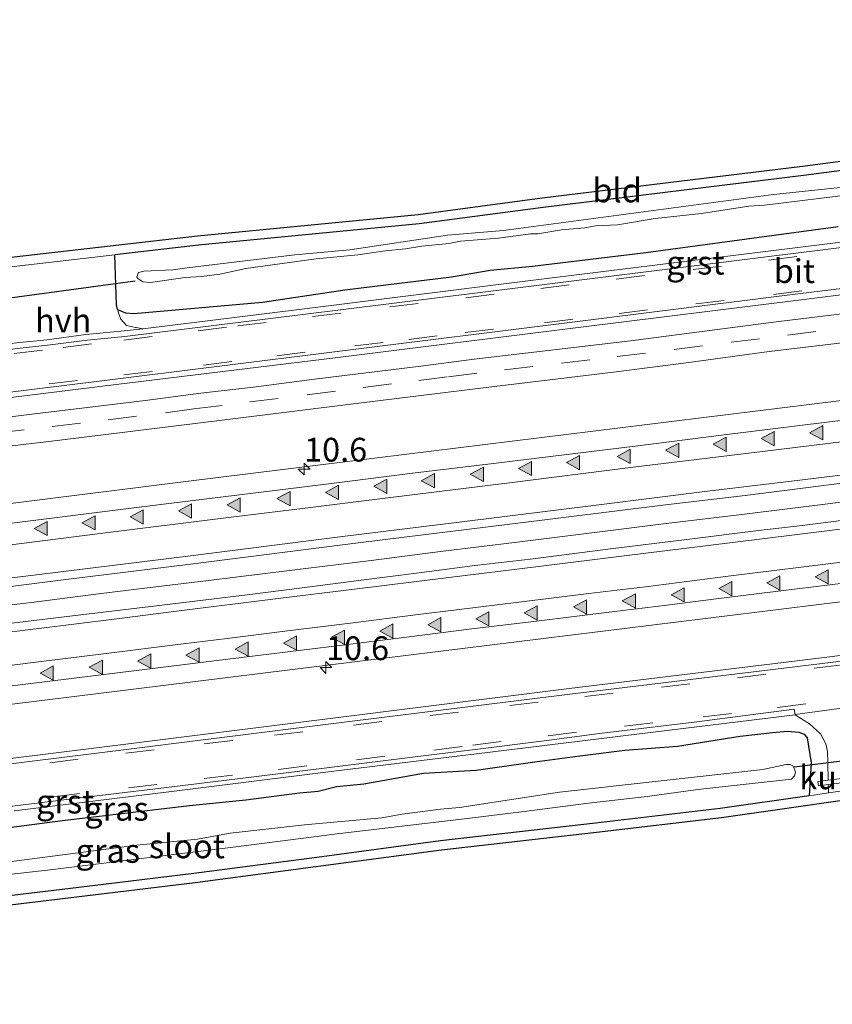
# Model space of a CAD drawing. Units: metres. Extents: x 29997 to 40002, y 370515 to 375003.
# Drawn here: x 34387 to 34473, y 371969 to 372073 of the extents above; entities that cross this region are included whole.
import ezdxf
from ezdxf.enums import TextEntityAlignment as Align

# ---------------------------------------------------------------- set-up
doc = ezdxf.new("R2010")
doc.units = ezdxf.units.M
doc.linetypes.add('VW-3-9_STREEP', pattern=[12, 3, -9])
doc.layers.get('0').update_dxf_attribs({"lineweight": 25})
for name, color, linetype, lineweight in [('B-ME-AM-KILOMETR-S-B1', 7, 'Continuous', 18), ('B-ME-BV-GELEIDECONSTRUCTIE-GELEIDERAIL-L-B1', 213, 'BV-GELEIDERAIL', 18), ('B-ME-IE-GRASLAND-GV-B6', 93, 'Continuous', 18), ('B-ME-IE-GRONDWERKLIJN-GROND_INGERICHT-GV-B6', 253, 'Continuous', 18), ('B-ME-OG-WATER-GV-B6', 153, 'Continuous', 18), ('B-ME-VH-VERH_SOORT-BITUMEN-GV-B6', 8, 'IE-TERREINAFSCHEIDING-NATUURLIJK-HOUTWAL', 18), ('B-ME-VH-VERH_SOORT-GV-B6', 8, 'Continuous', 18), ('B-ME-VH-VERH_SOORT-HALF_VERHARDING-GV-B6', 8, 'IE-TERREINAFSCHEIDING-NATUURLIJK-HOUTWAL', 18), ('B-ME-VW-MARKERING-39STREEP-015-L-B1', 255, 'VW-3-9_STREEP', 18), ('B-ME-VW-MARKERING-STREEP-015-L-B1', 7, 'Continuous', 18), ('B-ME-VW-MARKERING-VLAKMARK-S-B1', 7, 'Continuous', 18)]:
    doc.layers.add(name, color=color, linetype=linetype, lineweight=lineweight)
for name, color, linetype in [('B-ME-GW-INSTEEKWATERGANG-L-B1', 10, 'Continuous'), ('B-ME-KG-KADASTRAAL-OPNAMEDTMGRENS-L-B1', 10, 'Continuous'), ('B-ME-KW-DUIKER-L-B1', 10, 'Continuous')]:
    doc.layers.add(name, color=color, linetype=linetype)
doc.styles.add('NLCS-ISO', font='NLCS-ISO.TTF')
doc.linetypes.add('BV-GELEIDERAIL', pattern='A,10,-3,[108,NLCS.SHX,S=1,R=0,X=0,Y=0],-3', length=16)
doc.linetypes.add('IE-TERREINAFSCHEIDING-NATUURLIJK-HOUTWAL', pattern='A,7,-1.5,[67,NLCS.SHX,S=0.75,R=45,X=0,Y=0],-1.5,7,-1.5,[70,NLCS.SHX,S=0.75,R=0,X=0,Y=0],-1.5', length=20)

# ---------------------------------------------------------------- blocks, each defined once
blk = doc.blocks.new('hecto')
for p, q in [((0, 0.625), (-0.625, 0)), ((0, -0.625), (0, 0.625)), ((-0.625, 0), (0.625, 0)), ((0.625, 0), (0, -0.625))]:
    blk.add_line(p, q)
blk = doc.blocks.new('verfsymbol')
for color in [252, 253]:
    blk.add_hatch(color=color).paths.add_polyline_path([(0.75, -0.625), (0, 0.75), (-0.75, -0.625)])
blk.add_lwpolyline([(0.75, -0.625), (0, 0.75), (-0.75, -0.625)], close=True)

msp = doc.modelspace()

# ---------------------------------------------------------------- linework, layer by layer
at = {"layer": 'B-ME-BV-GELEIDECONSTRUCTIE-GELEIDERAIL-L-B1'}
msp.add_polyline3d([(34320.9667, 372003.0904, 3.5743), (34327.771, 372003.953, 3.577), (34332.918, 372004.5838, 3.5697), (34336.191, 372004.985, 3.565), (34344.454, 372006.013, 3.582), (34352.507, 372006.975, 3.576), (34360.269, 372007.94, 3.612), (34367.554, 372008.83, 3.617), (34375.628, 372009.869, 3.61), (34383.012, 372010.792, 3.611), (34388.404, 372011.425, 3.619), (34395.169, 372012.287, 3.618), (34400.604, 372012.966, 3.621), (34407.014, 372013.732, 3.642), (34415.527, 372014.779, 3.63), (34424.109, 372015.819, 3.617), (34431.388, 372016.761, 3.619), (34439.442, 372017.765, 3.627), (34447.571, 372018.757, 3.627), (34455.094, 372019.711, 3.636), (34463.309, 372020.703, 3.633), (34471.79, 372021.747, 3.621), (34479.707, 372022.754, 3.648)], dxfattribs=at)
at = {"layer": 'B-ME-GW-INSTEEKWATERGANG-L-B1'}
for points in [[(34600.292, 372072.646, 1.186), (34582.104, 372070.223, 1.105), (34560.644, 372067.736, 1.187), (34552.906, 372066.708, 1.141), (34541.864, 372065.551, 1.141), (34518.941, 372062.49, 1.065), (34507.33, 372061.087, 1.133), (34499.8446, 372060.0127, 0.9814), (34492.872, 372059.05, 1.08), (34482.911, 372058.018, 1.101), (34469.53, 372056.272, 1.095), (34442.176, 372052.922, 1.069), (34429.157, 372051.189, 1.127), (34405.968, 372048.949, 1.244), (34397.1812, 372047.9414, 1.3628)], [(34397.4639, 372042.1947, 1.7961), (34398.291, 372041.863, 1.886), (34399.167, 372041.793, 1.875), (34412.682, 372042.966, 1.809), (34417.596, 372043.698, 1.881), (34421.343, 372044.252, 1.843), (34432.529, 372045.636, 1.908), (34436.59, 372046.336, 1.844), (34441.058, 372046.747, 1.888), (34452.949, 372048.186, 1.877), (34473.163, 372050.907, 1.864)], [(34397.4639, 372042.1947, 1.7961), (34397.341, 372042.7, 1.711), (34397.1812, 372047.9414, 1.3628)], [(34378.745, 371986.827, 1.988), (34391.682, 371988.518, 2.011), (34405.008, 371990.096, 1.955), (34410.918, 371990.692, 1.979), (34416.568, 371991.417, 2.034), (34418.532, 371991.578, 1.994), (34420.441, 371992.073, 2.071), (34423.322, 371992.363, 2.012), (34429.604, 371993.475, 2.044), (34435.128, 371993.791, 1.987), (34441.282, 371994.663, 1.966), (34446.009, 371995.289, 2.03), (34450.743, 371995.915, 1.932), (34456.279, 371996.304, 1.983), (34462.863, 371997.363, 2.04), (34466.243, 371997.77, 2.106), (34467.821, 371997.882, 2.04), (34469.0309, 371997.7939, 1.972), (34469.5772, 371997.577, 1.8977), (34469.891, 371997.187, 1.876), (34470.319, 371994.582, 1.639), (34470.116, 371991.107, 1.264)], [(34470.116, 371991.107, 1.264), (34460.758, 371989.778, 1.304), (34447.6612, 371988.2194, 1.2569), (34431.3637, 371986.39, 1.2597), (34418.3788, 371984.6327, 1.2613), (34405.4709, 371982.9392, 1.3648), (34393.3847, 371981.4765, 1.3129), (34378.7633, 371979.7224, 1.2894), (34373.4357, 371979.0764, 1.2832), (34353.2854, 371976.778, 1.2539), (34347.7322, 371976.0862, 1.2186), (34335.6401, 371974.4724, 1.3119), (34328.585, 371973.4, 1.341), (34323.0281, 371972.7571, 1.3863)]]:
    msp.add_polyline3d(points, dxfattribs=at)
at = {"layer": 'B-ME-IE-GRASLAND-GV-B6'}
for points in [[(34473.163, 372050.907, 1.864), (34452.949, 372048.186, 1.877), (34441.058, 372046.747, 1.888), (34436.59, 372046.336, 1.844), (34432.529, 372045.636, 1.908), (34421.343, 372044.252, 1.843), (34417.596, 372043.698, 1.881), (34412.682, 372042.966, 1.809), (34399.167, 372041.793, 1.875), (34398.291, 372041.863, 1.886), (34397.4639, 372042.1947, 1.7961), (34397.341, 372042.7, 1.711), (34397.1812, 372047.9414, 1.3628), (34405.968, 372048.949, 1.244), (34429.157, 372051.189, 1.127), (34442.176, 372052.922, 1.069), (34469.53, 372056.272, 1.095), (34482.911, 372058.018, 1.101)], [(34475.05, 372055.1845, 0.295), (34466.381, 372054.2723, 0.295), (34437.9876, 372050.4941, 0.295), (34432.1069, 372049.9933, 0.295), (34421.8594, 372048.4797, 0.295), (34416.086, 372047.9253, 0.295), (34404.7817, 372046.5871, 0.295), (34403.2446, 372046.3725, 0.295), (34400.2238, 372046.2116, 0.295), (34399.6518, 372046.0685, 0.295), (34399.4731, 372045.6392, 0.295), (34399.5982, 372045.4604, 0.295), (34400.1206, 372045.09, 0.295)], [(34400.1206, 372045.09, 0.295), (34400.903, 372045.049, 0.295), (34404.5673, 372045.5677, 0.295), (34406.2832, 372045.675, 0.295), (34408.2136, 372045.9075, 0.295), (34410.9305, 372046.4977, 0.295), (34418.3349, 372047.5095, 0.295), (34422.7065, 372047.926, 0.295), (34425.5689, 372048.3757, 0.295), (34427.7139, 372048.5545, 0.295), (34429.4119, 372048.8407, 0.295), (34432.245, 372049.1313, 0.295), (34433.4783, 372049.3638, 0.295), (34437.4777, 372049.6813, 0.295), (34440.8381, 372050.1463, 0.295), (34441.5888, 372050.1463, 0.295), (34444.0912, 372050.5577, 0.295), (34446.54, 372050.7857, 0.295), (34447.6482, 372051.0003, 0.295), (34449.9897, 372051.1076, 0.295), (34453.9253, 372051.7555, 0.295), (34458.8075, 372052.2844, 0.295), (34463.7893, 372053.0637, 0.295), (34465.4031, 372053.1633, 0.295), (34475.1121, 372054.3508, 0.295)], [(34490.161, 372051.352, 1.962), (34465.536, 372048.3, 1.912), (34439.991, 372045.14, 1.936), (34416.816, 372042.249, 1.925)], [(34416.816, 372042.249, 1.925), (34400.0964, 372040.1802, 1.9423), (34399.4029, 372040.3184, 1.9276), (34399.355, 372040.313, 1.908), (34398.4033, 372040.5176, 1.9063), (34397.809, 372041.192, 1.914), (34397.575, 372041.738, 1.873), (34397.4639, 372042.1947, 1.7961), (34398.291, 372041.863, 1.886), (34399.167, 372041.793, 1.875), (34412.682, 372042.966, 1.809), (34417.596, 372043.698, 1.881), (34421.343, 372044.252, 1.843), (34432.529, 372045.636, 1.908), (34436.59, 372046.336, 1.844), (34441.058, 372046.747, 1.888), (34452.949, 372048.186, 1.877), (34473.163, 372050.907, 1.864)], [(34320.7836, 372022.8289, 2.1714), (34322.171, 372025.017, 2.081), (34347.123, 372028.149, 2.076), (34371.505, 372031.133, 2.106), (34395.86, 372034.138, 2.103), (34420.599, 372037.165, 2.103), (34445.836, 372040.32, 2.111), (34468.986, 372043.172, 2.11), (34493.626, 372046.255, 2.115)], [(34502.1273, 372045.2092, 2.2215), (34466.65, 372040.8915, 2.1966), (34451.3507, 372038.9185, 2.2201), (34434.9162, 372036.9647, 2.1824), (34429.2978, 372036.2589, 2.1894), (34418.1563, 372034.8621, 2.1773), (34412.0057, 372034.0828, 2.1846), (34406.2139, 372033.4161, 2.1748), (34400.6357, 372032.6679, 2.1823), (34394.5739, 372031.9247, 2.1782), (34388.4666, 372031.19, 2.162), (34382.8169, 372030.5146, 2.1563), (34376.6404, 372029.7504, 2.1597), (34370.3736, 372028.9468, 2.1548), (34364.8412, 372028.2731, 2.1641), (34359.1223, 372027.5617, 2.1683), (34353.0175, 372026.7326, 2.1778), (34347.9444, 372026.1265, 2.1825), (34341.723, 372025.4059, 2.1792), (34337.5123, 372024.8825, 2.1801), (34331.1527, 372024.1111, 2.1808), (34326.0634, 372023.4774, 2.1728), (34320.7836, 372022.8289, 2.1714)], [(34484.2884, 372033.9779, 2.6168), (34464.44, 372031.5203, 2.6113), (34444.5915, 372029.0628, 2.6042), (34424.7431, 372026.6053, 2.5955), (34404.8947, 372024.1477, 2.5834), (34385.0462, 372021.6902, 2.5773), (34365.1978, 372019.2327, 2.5702), (34325.5009, 372014.3176, 2.574), (34320.248, 372013.6672, 2.5717), (34319.8466, 372019.5729, 2.2519), (34325.1587, 372020.1256, 2.2923), (34331.4276, 372021.0701, 2.275), (34348.4069, 372023.2141, 2.2727), (34364.52, 372025.125, 2.272), (34380.4559, 372027.1793, 2.2622), (34391.3981, 372028.4796, 2.2613), (34408.7199, 372030.61, 2.2835), (34422.812, 372032.361, 2.269), (34436.173, 372034, 2.275), (34449.5678, 372035.6189, 2.2911), (34457.1824, 372036.5952, 2.289), (34465.9082, 372037.7713, 2.2908), (34475.0356, 372038.8784, 2.293)], [(34375.1688, 372011.6894, 2.7979), (34392.0163, 372013.8179, 2.8042), (34405.1131, 372015.4273, 2.8025), (34422.9947, 372017.7096, 2.8015), (34438.6693, 372019.634, 2.7952), (34455.0169, 372021.6828, 2.8122), (34463.3769, 372022.6623, 2.8217), (34480.4368, 372024.8378, 2.8279)], [(34475.3957, 372020.2689, 2.8682), (34469.392, 372019.5107, 2.8569), (34464.803, 372018.973, 2.846), (34457.2557, 372018.0346, 2.8628), (34449.2464, 372017.0365, 2.854), (34441.1028, 372015.9916, 2.8682), (34434.9862, 372015.3058, 2.8244), (34428.8574, 372014.4929, 2.8443), (34423.324, 372013.7998, 2.8525), (34416.8633, 372012.9551, 2.8709), (34411.065, 372012.231, 2.873), (34400.957, 372011.009, 2.865), (34391.8319, 372009.8948, 2.8562), (34378.736, 372008.326, 2.821)], [(34346.53, 371990.136, 2.267), (34322.0518, 371987.1237, 2.2517), (34321.6721, 371992.7112, 2.6412), (34323.1158, 371992.8896, 2.6422), (34342.9643, 371995.3472, 2.6505), (34362.8127, 371997.8047, 2.6513), (34382.6611, 372000.2623, 2.6558), (34402.5096, 372002.7198, 2.6679), (34422.358, 372005.1773, 2.6685), (34462.0549, 372010.0924, 2.6823), (34481.9033, 372012.5499, 2.6875)], [(34494.829, 372008.509, 2.306), (34468.833, 372005.282, 2.3), (34444.606, 372002.328, 2.302), (34420.639, 371999.335, 2.299), (34396.066, 371996.24, 2.281), (34370.369, 371993.079, 2.277), (34346.53, 371990.136, 2.267)], [(34386.583, 371989.513, 2.118), (34402.858, 371991.513, 2.118), (34420.73, 371993.762, 2.127), (34436.608, 371995.702, 2.125), (34452.295, 371997.632, 2.154), (34468.6298, 371999.6019, 2.1286), (34469.0195, 371999.356, 2.1018), (34470.132, 371998.654, 2.07)], [(34470.132, 371998.654, 2.07), (34471.304, 371997.602, 1.926), (34471.86, 371996.579, 1.808), (34472.04, 371995.768, 1.721), (34472.0663, 371994.5856, 1.6264), (34472.1072, 371992.7482, 1.4622), (34471.031, 371992.615, 1.354), (34471.0863, 371992.1684, 1.354), (34472.1173, 371992.296, 1.4622), (34472.1366, 371991.4271, 1.3737), (34470.578, 371991.172, 1.37), (34470.116, 371991.107, 1.264), (34470.319, 371994.582, 1.639), (34469.891, 371997.187, 1.876), (34469.5772, 371997.577, 1.8977), (34469.0309, 371997.7939, 1.972), (34467.821, 371997.882, 2.04), (34466.243, 371997.77, 2.106), (34462.863, 371997.363, 2.04), (34456.279, 371996.304, 1.983), (34450.743, 371995.915, 1.932), (34446.009, 371995.289, 2.03), (34441.282, 371994.663, 1.966), (34435.128, 371993.791, 1.987), (34429.604, 371993.475, 2.044), (34423.322, 371992.363, 2.012), (34420.441, 371992.073, 2.071), (34418.532, 371991.578, 1.994), (34416.568, 371991.417, 2.034), (34410.918, 371990.692, 1.979), (34405.008, 371990.096, 1.955), (34391.682, 371988.518, 2.011), (34378.745, 371986.827, 1.988)], [(34378.745, 371986.827, 1.988), (34391.682, 371988.518, 2.011), (34405.008, 371990.096, 1.955), (34410.918, 371990.692, 1.979), (34416.568, 371991.417, 2.034), (34418.532, 371991.578, 1.994), (34420.441, 371992.073, 2.071), (34423.322, 371992.363, 2.012), (34429.604, 371993.475, 2.044), (34435.128, 371993.791, 1.987), (34441.282, 371994.663, 1.966), (34446.009, 371995.289, 2.03), (34450.743, 371995.915, 1.932), (34456.279, 371996.304, 1.983), (34462.863, 371997.363, 2.04), (34466.243, 371997.77, 2.106), (34467.821, 371997.882, 2.04), (34469.0309, 371997.7939, 1.972), (34469.5772, 371997.577, 1.8977), (34469.891, 371997.187, 1.876), (34470.319, 371994.582, 1.639)], [(34382.2521, 371982.4214, 0.279), (34390.0913, 371983.3073, 0.279), (34399.6997, 371984.4866, 0.279), (34410.4465, 371985.8254, 0.279), (34420.5313, 371987.0938, 0.279), (34434.1826, 371988.7276, 0.279), (34440.1707, 371989.4564, 0.279), (34446.9354, 371990.3342, 0.279), (34453.1006, 371991.0308, 0.279), (34458.4126, 371991.7556, 0.279), (34468.2479, 371992.8508, 0.279), (34468.5537, 371993.189, 0.279), (34468.6722, 371993.5911, 0.279), (34468.5859, 371993.9541, 0.279), (34468.3861, 371994.2599, 0.279), (34468.1101, 371994.398, 0.279), (34467.7006, 371994.3809, 0.279), (34465.2378, 371993.8816, 0.279), (34443.8971, 371991.4979, 0.279), (34433.3898, 371989.8719, 0.279), (34431.3897, 371989.7028, 0.279), (34427.3615, 371989.1672, 0.279), (34425.2206, 371988.8008, 0.279), (34417.0865, 371988.0609, 0.279), (34409.2905, 371987.166, 0.279), (34405.8578, 371986.564, 0.279), (34399.4875, 371985.9258, 0.279), (34371.8106, 371982.3109, 0.279)], [(34470.319, 371994.582, 1.639), (34470.116, 371991.107, 1.264), (34460.758, 371989.778, 1.304), (34447.6612, 371988.2194, 1.2569), (34431.3637, 371986.39, 1.2597), (34418.3788, 371984.6327, 1.2613), (34405.4709, 371982.9392, 1.3648), (34393.3847, 371981.4765, 1.3129), (34378.7633, 371979.7224, 1.2894)]]:
    msp.add_polyline3d(points, dxfattribs=at)
at = {"layer": 'B-ME-IE-GRONDWERKLIJN-GROND_INGERICHT-GV-B6'}
for points in [[(34379.518, 372046.9224, 1.5841), (34405.8627, 372049.943, 1.2132), (34429.0428, 372052.1821, 1.0962), (34442.0492, 372053.9135, 1.0382), (34469.4046, 372057.2636, 1.0642), (34482.7948, 372059.0108, 1.0702)], [(34482.911, 372058.018, 1.101), (34469.53, 372056.272, 1.095), (34442.176, 372052.922, 1.069), (34429.157, 372051.189, 1.127), (34405.968, 372048.949, 1.244), (34397.1812, 372047.9414, 1.3628), (34379.602, 372045.926, 1.615)], [(34378.7633, 371979.7224, 1.2894), (34393.3847, 371981.4765, 1.3129), (34405.4709, 371982.9392, 1.3648), (34418.3788, 371984.6327, 1.2613), (34431.3637, 371986.39, 1.2597), (34447.6612, 371988.2194, 1.2569), (34460.758, 371989.778, 1.304), (34470.116, 371991.107, 1.264), (34470.578, 371991.172, 1.37), (34472.1366, 371991.4271, 1.3737), (34480.375, 371992.563, 1.308)], [(34480.4867, 371991.5809, 1.336), (34460.8855, 371988.7982, 1.251), (34447.7744, 371987.2379, 1.122), (34431.4851, 371985.4094, 1.092), (34405.5948, 371981.9589, 1.207), (34378.8814, 371978.7414, 1.214)]]:
    msp.add_polyline3d(points, dxfattribs=at)
at = {"layer": 'B-ME-KG-KADASTRAAL-OPNAMEDTMGRENS-L-B1'}
for points in [[(34283.4551, 372034.832, 1.4916), (34302.5965, 372037.5026, 1.4346), (34313.2965, 372038.9401, 1.5776), (34318.5108, 372039.2298, 1.4424), (34319.4716, 372039.2831, 1.4175), (34321.7892, 372039.6787, 1.4116), (34327.8978, 372040.2745, 1.4386), (34332.6943, 372041.0074, 1.3646), (34341.7355, 372042.3809, 1.4176), (34351.9159, 372043.6012, 1.4516), (34358.1313, 372044.1955, 1.4226), (34366.9086, 372045.3837, 1.5016), (34374.8041, 372046.344, 1.5086), (34378.2413, 372046.8531, 1.5601), (34379.518, 372046.9224, 1.5841), (34405.8627, 372049.943, 1.2132), (34429.0428, 372052.1821, 1.0962), (34442.0492, 372053.9135, 1.0382), (34469.4046, 372057.2636, 1.0642), (34482.7948, 372059.0108, 1.0702)], [(34480.4867, 371991.5809, 1.336), (34460.8855, 371988.7982, 1.251), (34447.7744, 371987.2379, 1.122), (34431.4851, 371985.4094, 1.092), (34405.5948, 371981.9589, 1.207), (34378.8814, 371978.7414, 1.214), (34353.4019, 371975.7968, 1.168), (34335.7806, 371973.4943, 1.244), (34328.717, 371972.4207, 1.323), (34323.0952, 371971.7702, 1.316), (34321.522, 371971.5882, 1.314), (34315.6413, 371970.6689, 1.429), (34313.7911, 371970.5681, 1.497), (34305.7547, 371969.7291, 1.668), (34305.4342, 371969.6914, 1.7085), (34305.0856, 371969.6504, 1.7525), (34304.6393, 371969.5979, 1.7525), (34304.1956, 371969.5457, 1.7567), (34301.7691, 371969.2603, 1.7794), (34301.2528, 371969.1996, 1.7843)]]:
    msp.add_polyline3d(points, dxfattribs=at)
at = {"layer": 'B-ME-KW-DUIKER-L-B1'}
for p, q in [((34377.4465, 372042.2669, 0.8466), (34399.2961, 372045.2017, 0.7569)), ((34468.5502, 371994.1387, 0.8533), (34482.8585, 371995.9574, 0.9141))]:
    msp.add_line(p, q, dxfattribs=at)
at = {"layer": 'B-ME-OG-WATER-GV-B6'}
for points in [[(34475.1121, 372054.3508, 0.295), (34465.4031, 372053.1633, 0.295), (34463.7893, 372053.0637, 0.295), (34458.8075, 372052.2844, 0.295), (34453.9253, 372051.7555, 0.295), (34449.9897, 372051.1076, 0.295), (34447.6482, 372051.0003, 0.295), (34446.54, 372050.7857, 0.295), (34444.0912, 372050.5577, 0.295), (34441.5888, 372050.1463, 0.295), (34440.8381, 372050.1463, 0.295), (34437.4777, 372049.6813, 0.295), (34433.4783, 372049.3638, 0.295), (34432.245, 372049.1313, 0.295), (34429.4119, 372048.8407, 0.295), (34427.7139, 372048.5545, 0.295), (34425.5689, 372048.3757, 0.295), (34422.7065, 372047.926, 0.295), (34418.3349, 372047.5095, 0.295), (34410.9305, 372046.4977, 0.295), (34408.2136, 372045.9075, 0.295), (34406.2832, 372045.675, 0.295), (34404.5673, 372045.5677, 0.295), (34400.903, 372045.049, 0.295), (34400.1206, 372045.09, 0.295), (34399.5982, 372045.4604, 0.295), (34399.4731, 372045.6392, 0.295), (34399.6518, 372046.0685, 0.295), (34400.2238, 372046.2116, 0.295), (34403.2446, 372046.3725, 0.295), (34404.7817, 372046.5871, 0.295), (34416.086, 372047.9253, 0.295), (34421.8594, 372048.4797, 0.295), (34432.1069, 372049.9933, 0.295), (34437.9876, 372050.4941, 0.295), (34466.381, 372054.2723, 0.295), (34475.05, 372055.1845, 0.295)], [(34371.8106, 371982.3109, 0.279), (34399.4875, 371985.9258, 0.279), (34405.8578, 371986.564, 0.279), (34409.2905, 371987.166, 0.279), (34417.0865, 371988.0609, 0.279), (34425.2206, 371988.8008, 0.279), (34427.3615, 371989.1672, 0.279), (34431.3897, 371989.7028, 0.279), (34433.3898, 371989.8719, 0.279), (34443.8971, 371991.4979, 0.279), (34465.2378, 371993.8816, 0.279), (34467.7006, 371994.3809, 0.279), (34468.1101, 371994.398, 0.279), (34468.3861, 371994.2599, 0.279), (34468.5859, 371993.9541, 0.279), (34468.6722, 371993.5911, 0.279), (34468.5537, 371993.189, 0.279), (34468.2479, 371992.8508, 0.279), (34458.4126, 371991.7556, 0.279), (34453.1006, 371991.0308, 0.279), (34446.9354, 371990.3342, 0.279), (34440.1707, 371989.4564, 0.279), (34434.1826, 371988.7276, 0.279), (34420.5313, 371987.0938, 0.279), (34410.4465, 371985.8254, 0.279)], [(34410.4465, 371985.8254, 0.279), (34399.6997, 371984.4866, 0.279), (34390.0913, 371983.3073, 0.279), (34382.2521, 371982.4214, 0.279)]]:
    msp.add_polyline3d(points, dxfattribs=at)
at = {"layer": 'B-ME-VH-VERH_SOORT-BITUMEN-GV-B6'}
for points in [[(34322.078, 372025.588, 2.052), (34315.934, 372029.175, 1.892), (34339.322, 372032.113, 1.903), (34364.878, 372035.248, 1.923), (34375.612, 372036.587, 1.926), (34382.941, 372037.552, 1.939), (34386.899, 372038.113, 1.949), (34390.086, 372038.447, 1.942), (34394.248, 372038.993, 1.947), (34398.235, 372039.353, 1.937), (34416.625, 372041.626, 1.923), (34440.062, 372044.552, 1.953), (34465.608, 372047.725, 1.931), (34490.24, 372050.771, 1.966)], [(34493.4838, 372046.8358, 2.086), (34468.9186, 372043.8401, 2.079), (34445.765, 372040.923, 2.09), (34420.5177, 372037.7912, 2.094), (34395.8, 372034.711, 2.074), (34371.423, 372031.693, 2.072), (34347.046, 372028.701, 2.058), (34322.078, 372025.588, 2.052)], [(34382.8169, 372030.5146, 2.1563), (34388.4666, 372031.19, 2.162), (34394.5739, 372031.9247, 2.1782), (34400.6357, 372032.6679, 2.1823), (34406.2139, 372033.4161, 2.1748), (34412.0057, 372034.0828, 2.1846), (34418.1563, 372034.8621, 2.1773), (34429.2978, 372036.2589, 2.1894), (34434.9162, 372036.9647, 2.1824), (34451.3507, 372038.9185, 2.2201), (34466.65, 372040.8915, 2.1966), (34502.1273, 372045.2092, 2.2215)], [(34475.0356, 372038.8784, 2.293), (34465.9082, 372037.7713, 2.2908), (34457.1824, 372036.5952, 2.289), (34449.5678, 372035.6189, 2.2911), (34436.173, 372034, 2.275), (34422.812, 372032.361, 2.269), (34408.7199, 372030.61, 2.2835), (34391.3981, 372028.4796, 2.2613), (34380.4559, 372027.1793, 2.2622), (34364.52, 372025.125, 2.272), (34348.4069, 372023.2141, 2.2727), (34331.4276, 372021.0701, 2.275), (34325.1587, 372020.1256, 2.2923)], [(34381.5675, 372019.1592, 2.6227), (34389.9755, 372020.208, 2.6211), (34398.6078, 372021.284, 2.6224), (34405.118, 372022.0829, 2.6515), (34411.7084, 372022.8956, 2.6389), (34420.492, 372023.9864, 2.6371), (34428.4511, 372024.9896, 2.6326), (34436.9563, 372026.0084, 2.6501), (34442.9249, 372026.7617, 2.6428), (34451.8466, 372027.8546, 2.6611), (34461.1808, 372029.0291, 2.6595), (34474.2496, 372030.6237, 2.6633)], [(34480.4368, 372024.8378, 2.8279), (34463.3769, 372022.6623, 2.8217), (34455.0169, 372021.6828, 2.8122), (34438.6693, 372019.634, 2.7952), (34422.9947, 372017.7096, 2.8015), (34405.1131, 372015.4273, 2.8025), (34392.0163, 372013.8179, 2.8042), (34375.1688, 372011.6894, 2.7979)], [(34378.736, 372008.326, 2.821), (34391.8319, 372009.8948, 2.8562), (34400.957, 372011.009, 2.865), (34411.065, 372012.231, 2.873), (34416.8633, 372012.9551, 2.8709), (34423.324, 372013.7998, 2.8525), (34428.8574, 372014.4929, 2.8443), (34434.9862, 372015.3058, 2.8244), (34441.1028, 372015.9916, 2.8682), (34449.2464, 372017.0365, 2.854), (34457.2557, 372018.0346, 2.8628), (34464.803, 372018.973, 2.846), (34469.392, 372019.5107, 2.8569), (34475.3957, 372020.2689, 2.8682)], [(34474.0082, 372013.4945, 2.6978), (34467.1285, 372012.6371, 2.693), (34460.6303, 372011.8277, 2.7029), (34455.1421, 372011.1501, 2.7003), (34449.3903, 372010.4415, 2.7134), (34441.453, 372009.4599, 2.697), (34434.6762, 372008.6404, 2.693), (34427.8036, 372007.7897, 2.7023), (34421.3824, 372006.9799, 2.6866), (34407.5871, 372005.2928, 2.6912), (34400.0141, 372004.355, 2.6904), (34392.6147, 372003.4316, 2.6897), (34384.6469, 372002.4375, 2.6819)], [(34370.367, 371992.499, 2.264), (34396.101, 371995.675, 2.261), (34420.686, 371998.765, 2.287), (34444.697, 372001.743, 2.293), (34468.8872, 372004.6741, 2.299), (34494.8335, 372007.8422, 2.299)], [(34479.934, 372001.1859, 2.1469), (34468.6257, 371999.6319, 2.1286), (34468.5481, 372000.1963, 2.1286), (34458.2958, 371998.867, 2.1408), (34448.0973, 371997.6359, 2.1589), (34442.2664, 371996.8898, 2.1469), (34434.7345, 371995.9486, 2.1321), (34429.544, 371995.303, 2.132), (34419.1429, 371994.0178, 2.1293), (34410.3418, 371992.932, 2.1205), (34401.4361, 371991.8406, 2.1216), (34393.2565, 371990.849, 2.1247), (34385.2481, 371989.8595, 2.1255)]]:
    msp.add_polyline3d(points, dxfattribs=at)
at = {"layer": 'B-ME-VH-VERH_SOORT-GV-B6'}
for points in [[(34339.322, 372032.113, 1.903), (34315.934, 372029.175, 1.892), (34315.859, 372029.758, 1.904), (34339.253, 372032.705, 1.894), (34364.791, 372035.828, 1.922), (34375.528, 372037.169, 1.932), (34379.8766, 372037.7425, 1.9356), (34382.866, 372038.139, 1.938), (34386.847, 372038.691, 1.935), (34390.034, 372039.021, 1.934), (34394.139, 372039.568, 1.94), (34398.155, 372039.94, 1.946), (34400.0964, 372040.1802, 1.9423), (34416.816, 372042.249, 1.925), (34439.991, 372045.14, 1.936), (34465.536, 372048.3, 1.912), (34490.161, 372051.352, 1.962)], [(34490.24, 372050.771, 1.966), (34465.608, 372047.725, 1.931), (34440.062, 372044.552, 1.953), (34416.625, 372041.626, 1.923), (34398.235, 372039.353, 1.937), (34394.248, 372038.993, 1.947), (34390.086, 372038.447, 1.942), (34386.899, 372038.113, 1.949), (34382.941, 372037.552, 1.939), (34375.612, 372036.587, 1.926), (34364.878, 372035.248, 1.923), (34339.322, 372032.113, 1.903)], [(34322.171, 372025.017, 2.081), (34322.078, 372025.588, 2.052), (34347.046, 372028.701, 2.058), (34371.423, 372031.693, 2.072), (34395.8, 372034.711, 2.074), (34420.5177, 372037.7912, 2.094), (34445.765, 372040.923, 2.09), (34468.9186, 372043.8401, 2.079), (34493.4838, 372046.8358, 2.086)], [(34493.626, 372046.255, 2.115), (34468.986, 372043.172, 2.11), (34445.836, 372040.32, 2.111), (34420.599, 372037.165, 2.103), (34395.86, 372034.138, 2.103), (34371.505, 372031.133, 2.106), (34347.123, 372028.149, 2.076), (34322.171, 372025.017, 2.081)], [(34346.593, 371989.592, 2.248), (34322.094, 371986.5013, 2.2445), (34322.0518, 371987.1237, 2.2517), (34346.53, 371990.136, 2.267), (34370.369, 371993.079, 2.277), (34396.066, 371996.24, 2.281), (34420.639, 371999.335, 2.299), (34444.606, 372002.328, 2.302), (34468.833, 372005.282, 2.3), (34494.829, 372008.509, 2.306)], [(34494.8335, 372007.8422, 2.299), (34468.8872, 372004.6741, 2.299), (34444.697, 372001.743, 2.293), (34420.686, 371998.765, 2.287), (34396.101, 371995.675, 2.261), (34370.367, 371992.499, 2.264), (34346.593, 371989.592, 2.248)], [(34385.2481, 371989.8595, 2.1255), (34393.2565, 371990.849, 2.1247), (34401.4361, 371991.8406, 2.1216), (34410.3418, 371992.932, 2.1205), (34419.1429, 371994.0178, 2.1293), (34429.544, 371995.303, 2.132), (34434.7345, 371995.9486, 2.1321), (34442.2664, 371996.8898, 2.1469), (34448.0973, 371997.6359, 2.1589), (34458.2958, 371998.867, 2.1408), (34468.5481, 372000.1963, 2.1286), (34468.6298, 371999.6019, 2.1286), (34452.295, 371997.632, 2.154), (34436.608, 371995.702, 2.125), (34420.73, 371993.762, 2.127), (34402.858, 371991.513, 2.118), (34386.583, 371989.513, 2.118)], [(34480.2497, 371993.3024, 1.3852), (34472.1173, 371992.296, 1.4622), (34471.0863, 371992.1684, 1.354), (34471.031, 371992.615, 1.354), (34472.1072, 371992.7482, 1.4622), (34480.1745, 371993.7465, 1.3852), (34480.954, 371993.843, 1.348), (34481.0093, 371993.3964, 1.348), (34480.2497, 371993.3024, 1.3852)]]:
    msp.add_polyline3d(points, dxfattribs=at)
at = {"layer": 'B-ME-VH-VERH_SOORT-HALF_VERHARDING-GV-B6'}
for points in [[(34398.4033, 372040.5176, 1.9063), (34399.355, 372040.313, 1.908), (34399.4029, 372040.3184, 1.9276), (34400.0964, 372040.1802, 1.9423), (34398.155, 372039.94, 1.946), (34394.139, 372039.568, 1.94), (34390.034, 372039.021, 1.934), (34386.847, 372038.691, 1.935), (34382.866, 372038.139, 1.938), (34379.8766, 372037.7425, 1.9356), (34380.484, 372039.261, 1.886), (34379.9542, 372042.406, 1.7776), (34379.9347, 372042.6011, 1.7686), (34379.602, 372045.926, 1.615), (34397.1812, 372047.9414, 1.3628), (34397.341, 372042.7, 1.711), (34397.4639, 372042.1947, 1.7961), (34397.575, 372041.738, 1.873), (34397.809, 372041.192, 1.914), (34398.4033, 372040.5176, 1.9063)], [(34385.0462, 372021.6902, 2.5773), (34404.8947, 372024.1477, 2.5834), (34424.7431, 372026.6053, 2.5955), (34444.5915, 372029.0628, 2.6042), (34464.44, 372031.5203, 2.6113), (34484.2884, 372033.9779, 2.6168)], [(34474.2496, 372030.6237, 2.6633), (34461.1808, 372029.0291, 2.6595), (34451.8466, 372027.8546, 2.6611), (34442.9249, 372026.7617, 2.6428), (34436.9563, 372026.0084, 2.6501), (34428.4511, 372024.9896, 2.6326), (34420.492, 372023.9864, 2.6371), (34411.7084, 372022.8956, 2.6389), (34405.118, 372022.0829, 2.6515), (34398.6078, 372021.284, 2.6224), (34389.9755, 372020.208, 2.6211), (34381.5675, 372019.1592, 2.6227)], [(34384.6469, 372002.4375, 2.6819), (34392.6147, 372003.4316, 2.6897), (34400.0141, 372004.355, 2.6904), (34407.5871, 372005.2928, 2.6912), (34421.3824, 372006.9799, 2.6866), (34427.8036, 372007.7897, 2.7023), (34434.6762, 372008.6404, 2.693), (34441.453, 372009.4599, 2.697), (34449.3903, 372010.4415, 2.7134), (34455.1421, 372011.1501, 2.7003), (34460.6303, 372011.8277, 2.7029), (34467.1285, 372012.6371, 2.693), (34474.0082, 372013.4945, 2.6978)], [(34481.9033, 372012.5499, 2.6875), (34462.0549, 372010.0924, 2.6823), (34422.358, 372005.1773, 2.6685), (34402.5096, 372002.7198, 2.6679), (34382.6611, 372000.2623, 2.6558), (34362.8127, 371997.8047, 2.6513), (34342.9643, 371995.3472, 2.6505), (34323.1158, 371992.8896, 2.6422)], [(34480.1745, 371993.7465, 1.3852), (34472.1072, 371992.7482, 1.4622), (34472.0663, 371994.5856, 1.6264), (34472.04, 371995.768, 1.721), (34471.86, 371996.579, 1.808), (34471.304, 371997.602, 1.926), (34470.132, 371998.654, 2.07), (34469.0195, 371999.356, 2.1018), (34468.6298, 371999.6019, 2.1286), (34468.6257, 371999.6319, 2.1286), (34479.934, 372001.1859, 2.1469), (34480.4631, 372001.487, 2.1534), (34480.534, 372001.078, 2.093), (34479.8783, 372000.7052, 2.1037), (34479.727, 371999.401, 1.988), (34479.711, 371997.004, 1.712), (34479.8901, 371995.5801, 1.5625), (34479.9659, 371994.9775, 1.4992), (34480.1745, 371993.7465, 1.3852)], [(34480.375, 371992.563, 1.308), (34472.1366, 371991.4271, 1.3737), (34472.1173, 371992.296, 1.4622), (34480.2497, 371993.3024, 1.3852), (34480.375, 371992.563, 1.308)]]:
    msp.add_polyline3d(points, dxfattribs=at)
at = {"layer": 'B-ME-VW-MARKERING-39STREEP-015-L-B1'}
for points in [[(34316.4336, 372028.8833, 1.9361), (34318.67, 372029.166, 1.935), (34326.373, 372030.109, 1.931), (34330.5632, 372030.6317, 1.9279), (34334.414, 372031.112, 1.925), (34339.704, 372031.751, 1.933), (34346.688, 372032.617, 1.936), (34354.529, 372033.599, 1.927), (34362.299, 372034.56, 1.957), (34370.416, 372035.573, 1.947), (34378.289, 372036.545, 1.955), (34386.585, 372037.559, 1.974), (34391.738, 372038.218, 1.978), (34398.107, 372038.991, 1.963), (34405.912, 372039.944, 1.968), (34410.073, 372040.477, 1.984), (34417.935, 372041.453, 1.973), (34426.061, 372042.468, 1.979), (34434.034, 372043.439, 1.977), (34441.916, 372044.413, 1.996), (34449.82, 372045.39, 1.96), (34457.93, 372046.395, 1.961), (34465.832, 372047.383, 1.964), (34473.836, 372048.374, 1.972)], [(34321.5803, 372025.8786, 2.0362), (34326.815, 372026.533, 2.038), (34330.3329, 372026.9689, 2.0381), (34330.8879, 372027.0401, 2.0332), (34334.421, 372027.48, 2.029), (34342.36, 372028.409, 2.042), (34350.693, 372029.464, 2.035), (34358.655, 372030.464, 2.057), (34366.208, 372031.411, 2.054), (34374.385, 372032.407, 2.055), (34382.365, 372033.395, 2.062), (34390.267, 372034.38, 2.071), (34398.121, 372035.327, 2.073), (34406.477, 372036.367, 2.067), (34414.19, 372037.333, 2.072), (34422.393, 372038.377, 2.076), (34428.052, 372039.057, 2.072), (34433.96, 372039.77, 2.08), (34442.304, 372040.811, 2.082), (34450.158, 372041.777, 2.072), (34458.202, 372042.776, 2.065), (34466.349, 372043.783, 2.065), (34474.002, 372044.749, 2.076)], [(34384.648, 372029.211, 2.226), (34390.586, 372029.912, 2.237), (34396.472, 372030.623, 2.244), (34402.494, 372031.353, 2.231), (34405.484, 372031.754, 2.248), (34411.364, 372032.484, 2.233), (34417.369, 372033.242, 2.228), (34423.266, 372034.008, 2.228), (34429.117, 372034.732, 2.243), (34432.214, 372035.132, 2.243), (34438.108, 372035.864, 2.229), (34444.095, 372036.546, 2.251), (34449.941, 372037.246, 2.277), (34455.92, 372038.004, 2.253), (34461.915, 372038.762, 2.265), (34467.837, 372039.501, 2.276), (34473.925, 372040.274, 2.269)], [(34473.615, 372004.879, 2.292), (34465.564, 372003.869, 2.288), (34457.587, 372002.886, 2.278), (34449.528, 372001.889, 2.279), (34441.653, 372000.953, 2.279), (34433.278, 371999.895, 2.268), (34425.225, 371998.908, 2.266), (34416.91, 371997.84, 2.262), (34409.548, 371996.933, 2.261), (34401.285, 371995.938, 2.258), (34393.328, 371994.95, 2.253), (34385.204, 371993.945, 2.255), (34377.244, 371992.954, 2.245), (34369.268, 371991.943, 2.263), (34361.238, 371990.953, 2.252), (34352.958, 371989.938, 2.241), (34344.838, 371988.958, 2.246), (34336.854, 371987.969, 2.25), (34334.4471, 371987.6693, 2.2476), (34328.767, 371986.962, 2.242), (34322.1191, 371986.1337, 2.2325)], [(34477.765, 372001.76, 2.175), (34469.746, 372000.756, 2.171), (34461.953, 371999.765, 2.174), (34453.697, 371998.784, 2.177), (34445.655, 371997.778, 2.176), (34437.748, 371996.806, 2.153), (34433.665, 371996.28, 2.149), (34425.521, 371995.272, 2.147), (34417.35, 371994.251, 2.143), (34409.53, 371993.273, 2.136), (34401.574, 371992.296, 2.137), (34393.474, 371991.347, 2.138), (34385.438, 371990.33, 2.138), (34377.701, 371989.369, 2.137), (34369.648, 371988.373, 2.137), (34361.55, 371987.352, 2.14), (34353.73, 371986.396, 2.126), (34345.35, 371985.366, 2.128), (34337.365, 371984.381, 2.13), (34334.7733, 371984.061, 2.1287), (34329.469, 371983.406, 2.126), (34322.3644, 371982.5231, 2.1172)]]:
    msp.add_polyline3d(points, dxfattribs=at)
at = {"layer": 'B-ME-VW-MARKERING-STREEP-015-L-B1'}
for points in [[(34478.373, 372028.897, 2.761), (34465.502, 372027.322, 2.766), (34451.357, 372025.602, 2.753), (34438.624, 372023.986, 2.755), (34425.838, 372022.425, 2.74), (34417.178, 372021.34, 2.754), (34409.109, 372020.337, 2.785), (34395.9, 372018.684, 2.727), (34384.556, 372017.28, 2.732), (34372.895, 372015.838, 2.737), (34358.483, 372014.073, 2.734), (34348.019, 372012.771, 2.719), (34337.305, 372011.445, 2.723), (34332.3532, 372010.8315, 2.7209), (34322.938, 372009.665, 2.717), (34320.5401, 372009.3682, 2.7193)], [(34320.7757, 372005.9018, 2.8314), (34326.374, 372006.581, 2.83), (34332.6618, 372007.4184, 2.7992), (34339.423, 372008.223, 2.825), (34350.311, 372009.575, 2.854), (34363.564, 372011.195, 2.84), (34377.326, 372012.904, 2.876), (34388.931, 372014.338, 2.842), (34405.408, 372016.37, 2.856), (34413.388, 372017.36, 2.872), (34421.09, 372018.336, 2.863), (34433.359, 372019.855, 2.834), (34448.009, 372021.661, 2.857), (34459.416, 372023.11, 2.881), (34469.12, 372024.273, 2.867), (34483.654, 372026.063, 2.869)], [(34482.093, 372020.191, 2.911), (34471.684, 372018.921, 2.894), (34459.232, 372017.353, 2.923), (34450.966, 372016.354, 2.911), (34441.664, 372015.187, 2.906), (34431.983, 372014.009, 2.883), (34422.343, 372012.809, 2.909), (34414.322, 372011.821, 2.905), (34403.642, 372010.51, 2.893), (34397.955, 372009.753, 2.899), (34392.293, 372009.075, 2.897), (34380.871, 372007.671, 2.883), (34368.72, 372006.152, 2.884), (34357.714, 372004.825, 2.899), (34347.587, 372003.57, 2.864), (34335.314, 372002.043, 2.867), (34333.1714, 372001.7812, 2.8679), (34325.73, 372000.872, 2.871), (34321.1562, 372000.3017, 2.8698)], [(34383.029, 372004.415, 2.781), (34389.424, 372005.212, 2.777), (34395.984, 372006.02, 2.791), (34404.356, 372007.066, 2.799), (34408.983, 372007.632, 2.787), (34415.028, 372008.396, 2.787), (34422.219, 372009.27, 2.802), (34428.749, 372010.116, 2.799), (34433.325, 372010.678, 2.793), (34439.619, 372011.453, 2.79), (34446.952, 372012.346, 2.82), (34452.902, 372013.077, 2.824), (34461.61, 372014.18, 2.809), (34474.109, 372015.722, 2.803)]]:
    msp.add_polyline3d(points, dxfattribs=at)

# ---------------------------------------------------------------- block references
at = {"layer": 'B-ME-AM-KILOMETR-S-B1', "rotation": 90}
for p in [(34417.05, 372025.436, 2.613), (34419.35, 372004.5779, 2.6517)]:
    msp.add_blockref('hecto', p, dxfattribs=at)
at = {"layer": 'B-ME-VW-MARKERING-VLAKMARK-S-B1', "rotation": 90}
for p in [(34470.909, 372029.253, 2.754), (34460.772, 372028.034, 2.735), (34465.804, 372028.629, 2.737), (34450.679, 372026.757, 2.719), (34455.783, 372027.41, 2.744), (34445.356, 372026.119, 2.715), (34435.263, 372024.885, 2.714), (34440.324, 372025.495, 2.717), (34425.126, 372023.623, 2.706), (34430.115, 372024.203, 2.708), (34420.05, 372022.984, 2.711), (34409.71, 372021.672, 2.723), (34414.946, 372022.331, 2.714), (34404.606, 372021.034, 2.714), (34394.469, 372019.786, 2.695), (34399.516, 372020.41, 2.695), (34389.437, 372019.191, 2.692), (34466.418, 372013.47, 2.779), (34471.488, 372014.111, 2.774), (34456.352, 372012.22, 2.776), (34461.369, 372012.872, 2.783), (34451.229, 372011.58, 2.774), (34440.921, 372010.319, 2.785), (34446.086, 372010.949, 2.789), (34430.802, 372009.08, 2.79), (34435.83, 372009.699, 2.767), (34425.753, 372008.418, 2.782), (34415.635, 372007.157, 2.767), (34420.663, 372007.767, 2.776), (34410.554, 372006.527, 2.752), (34400.309, 372005.256, 2.772), (34405.39, 372005.886, 2.77), (34390.075, 372003.996, 2.75), (34395.239, 372004.615, 2.749)]:
    msp.add_blockref('verfsymbol', p, dxfattribs=at)

# ---------------------------------------------------------------- texts
at = {"layer": 'B-ME-AM-KILOMETR-S-B1', "ltscale": 0.2, "style": 'NLCS-ISO'}
for p in [(34417.05, 372025.436, 2.613), (34419.35, 372004.5779, 2.6517)]:
    msp.add_text('10.6', height=2.5, dxfattribs=at).set_placement(p, align=Align.BOTTOM_LEFT)
at = {"layer": 'B-ME-IE-GRASLAND-GV-B6', "ltscale": 0.2, "style": 'NLCS-ISO'}
for p in [(34397.3403, 371989.7408), (34396.4315, 371985.3196)]:
    msp.add_text('gras', height=2.5, dxfattribs=at).set_placement(p, align=Align.MIDDLE_CENTER)
at = {"layer": 'B-ME-IE-GRONDWERKLIJN-GROND_INGERICHT-GV-B6', "ltscale": 0.2, "style": 'NLCS-ISO'}
msp.add_text('bld', height=2.5, dxfattribs=at).set_placement((34449.9367, 372054.7089), align=Align.MIDDLE_CENTER)
at = {"layer": 'B-ME-OG-WATER-GV-B6', "ltscale": 0.2, "style": 'NLCS-ISO'}
msp.add_text('sloot', height=2.5, dxfattribs=at).set_placement((34404.741, 371985.7983), align=Align.MIDDLE_CENTER)
at = {"layer": 'B-ME-VH-VERH_SOORT-BITUMEN-GV-B6', "ltscale": 0.2, "style": 'NLCS-ISO'}
msp.add_text('bit', height=2.5, dxfattribs=at).set_placement((34468.5611, 372046.2353), align=Align.MIDDLE_CENTER)
at = {"layer": 'B-ME-VH-VERH_SOORT-GV-B6', "ltscale": 0.2, "style": 'NLCS-ISO'}
for s, p in [('grst', (34458.1599, 372047.1202)), ('kunststof', (34476.5532, 371993.0465)), ('grst', (34391.9602, 371990.5009))]:
    msp.add_text(s, height=2.5, dxfattribs=at).set_placement(p, align=Align.MIDDLE_CENTER)
at = {"layer": 'B-ME-VH-VERH_SOORT-HALF_VERHARDING-GV-B6', "ltscale": 0.2, "style": 'NLCS-ISO'}
msp.add_text('hvh', height=2.5, dxfattribs=at).set_placement((34391.7462, 372041.0454), align=Align.MIDDLE_CENTER)

doc.saveas('drawing.dxf')
